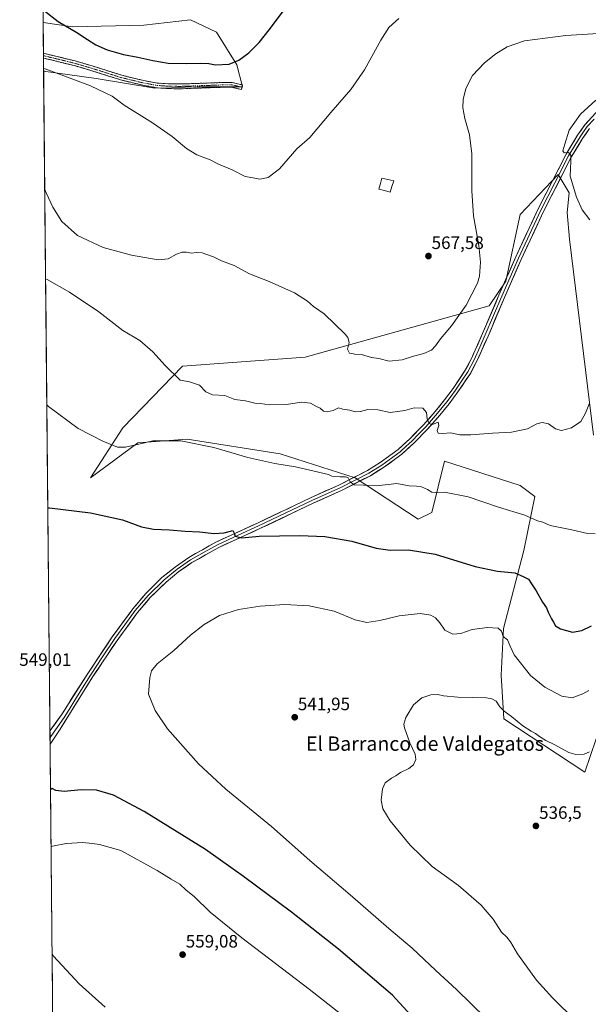
# Model space of a CAD drawing. Units: metres. Extents: x 566726 to 570183, y 4705619 to 4707966.
# Drawn here: x 566730 to 567048, y 4706753 to 4707303 of the extents above; entities that cross this region are included whole.
import ezdxf
from ezdxf.enums import TextEntityAlignment as Align

# ---------------------------------------------------------------- set-up
doc = ezdxf.new("R2010")
doc.units = ezdxf.units.M
doc.header["$MEASUREMENT"] = 0
doc.linetypes.add('TRAZO_Y_PUNTO', pattern=[1, 0.5, -0.25, 0, -0.25])
doc.linetypes.add('TRAZOSX2', pattern=[1.5, 1, -0.5])
for name, color, linetype, lineweight in [('Camino', 19, 'TRAZOSX2', 0), ('Camino Cxs', 19, 'Continuous', 0), ('Camino eje', 19, 'TRAZO_Y_PUNTO', 0), ('Carátula', 7, 'Continuous', 5), ('Cultivos herbáceos CxS', 92, 'Continuous', 0), ('Curva de nivel maestra', 36, 'Continuous', 30), ('Curva de nivel normal', 36, 'Continuous', 0), ('Estanque', 2, 'Continuous', 0), ('Estanque Cxs', 2, 'Continuous', 0), ('Layer 0', 7, 'Continuous', 0), ('Matorral CxS', 135, 'Continuous', 0), ('Municipio CxS', 142, 'Continuous', 0), ('Punto de cota en terreno', 7, 'Continuous', 0), ('Rótulo de punto de cota en terreno', 19, 'Continuous', 0), ('Texto cartográfico', 19, 'Continuous', 0)]:
    doc.layers.add(name, color=color, linetype=linetype, lineweight=lineweight)
doc.styles.add('Arial', font='txt', dxfattribs={"height": 0.2})

# ---------------------------------------------------------------- blocks, each defined once
blk = doc.blocks.new('*U151')
at = {"layer": 'Cultivos herbáceos CxS', "color": 92, "linetype": 'Continuous', "lineweight": 0}
for points in [[(566748.73, 4706718.41, 547.47), (566743.41, 4707274.24, 569.1), (566772.72, 4707270.15, 570.83), (566805.55, 4707264.81, 572.16), (566814.86, 4707265.07, 572.59), (566822.47, 4707265.29, 572.86), (566829, 4707265.48, 572.99), (566832.27, 4707265.57, 573.04), (566854.41, 4707265.57, 573.13), (566851.35, 4707277.78, 574.54), (566839.9, 4707296.11, 576.79), (566825.4, 4707302.98, 578.55), (566799.44, 4707299.92, 578.09), (566759.74, 4707299.16, 575.2), (566743.15, 4707301.53, 573.82), (566741.4, 4707485.06, 572.5)], [(567050.54, 4707070.97, 559.24), (567037.21, 4707180.59, 561.28), (567035.85, 4707195.37, 560.67), (567036.86, 4707206.47, 560.16), (567030.8, 4707216.57, 560.58), (567009.61, 4707194.36, 563), (567001.54, 4707157, 564), (566992.32, 4707143.32, 564.09), (566889.54, 4707114.61, 563.75), (566820.93, 4707109.56, 560.52), (566787.63, 4707075.24, 556.46), (566769.64, 4707047.26, 551.51), (566795.96, 4707066.7, 554.37), (566823.5, 4707068.74, 554.89), (566875.52, 4707060.57, 555.37), (566917.35, 4707047.31, 555.26), (566952.51, 4707024.2, 552.11), (566960.17, 4707027.79, 552.71), (566960.17, 4707027.8, 552.71), (566967.33, 4707056.49, 557.28), (567009.61, 4707042.93, 556.57), (567017.68, 4707036.87, 556.49), (567011.63, 4707006.59, 551.81), (567000.3, 4706963.05, 545.42), (566999, 4706936.96, 542.42), (567000.53, 4706912.7, 539.4), (567045.62, 4706882.83, 537.96), (567051.99, 4706901.45, 539.83)]]:
    blk.add_polyline3d(points, dxfattribs=at)
blk = doc.blocks.new('5PATER')
at = {"layer": 'Carátula', "linetype": 'Continuous', "lineweight": 5}
h = blk.add_hatch(color=250, dxfattribs=at)
edge = h.paths.add_edge_path()
edge.add_ellipse((0, 0.01), major_axis=(-1.33, -1.34), ratio=0.999422, start_angle=0, end_angle=360)

msp = doc.modelspace()

# ---------------------------------------------------------------- linework, layer by layer
at = {"layer": 'Camino', "color": 19, "linetype": 'TRAZOSX2', "lineweight": 0}
for points in [[(566743.32, 4707284.29), (566743.33, 4707282.97)], [(566743.32, 4707284.29), (566744.14, 4707284.1), (566761.06, 4707280.01), (566770.51, 4707277.27), (566787, 4707272.05), (566799.4, 4707269.05), (566806.91, 4707267.68), (566813.18, 4707267.21), (566820.27, 4707267.16), (566843.42, 4707267.98), (566848.78, 4707267.99), (566854.52, 4707266.63), (566854.23, 4707265.41)], [(566743.33, 4707282.97), (566743.34, 4707281.65)], [(566854.23, 4707265.41), (566853.91, 4707264.05), (566848.48, 4707265.33), (566843.47, 4707265.33), (566820.31, 4707264.5), (566813.07, 4707264.56), (566806.57, 4707265.04), (566798.85, 4707266.45), (566786.29, 4707269.49), (566769.74, 4707274.73), (566760.37, 4707277.44), (566743.34, 4707281.65)]]:
    msp.add_lwpolyline(points, dxfattribs=at)
at = {"layer": 'Camino Cxs', "color": 19, "linetype": 'Continuous', "lineweight": 0}
msp.add_polyline3d([(566743.34, 4707281.65, 570.43), (566743.32, 4707284.29, 570.61), (566744.14, 4707284.1, 570.62), (566748.37, 4707283.08, 570.83), (566752.6, 4707282.06, 571.22), (566756.83, 4707281.03, 571.5), (566761.06, 4707280.01, 571.69), (566765.79, 4707278.64, 571.76), (566770.51, 4707277.27, 571.85), (566774.63, 4707275.97, 572.06), (566778.76, 4707274.66, 572.08), (566782.88, 4707273.36, 572.09), (566787, 4707272.05, 572.39), (566791.13, 4707271.05, 572.48), (566795.27, 4707270.05, 572.56), (566799.4, 4707269.05, 572.65), (566803.16, 4707268.37, 572.8), (566806.91, 4707267.68, 572.98), (566810.05, 4707267.45, 573.08), (566813.18, 4707267.21, 573.26), (566816.73, 4707267.19, 573.55), (566820.27, 4707267.16, 573.53), (566824.9, 4707267.32, 573.49), (566829.53, 4707267.49, 573.55), (566834.16, 4707267.65, 573.58), (566838.79, 4707267.82, 573.57), (566843.42, 4707267.98, 573.59), (566846.1, 4707267.99, 573.6), (566848.78, 4707267.99, 573.67), (566851.65, 4707267.31, 573.67), (566854.52, 4707266.63, 573.62), (566853.91, 4707264.05, 573.31), (566851.2, 4707264.69, 573.38), (566848.48, 4707265.33, 573.42), (566845.98, 4707265.33, 573.39), (566843.47, 4707265.33, 573.32), (566838.84, 4707265.16, 573.26), (566834.21, 4707265, 573.34), (566829.57, 4707264.83, 573.38), (566824.94, 4707264.67, 573.28), (566820.31, 4707264.5, 573.2), (566816.69, 4707264.53, 573.15), (566813.07, 4707264.56, 572.99), (566809.82, 4707264.8, 572.86), (566806.57, 4707265.04, 572.74), (566802.71, 4707265.75, 572.59), (566798.85, 4707266.45, 572.33), (566794.66, 4707267.46, 572.13), (566790.48, 4707268.48, 572.1), (566786.29, 4707269.49, 572.06), (566782.15, 4707270.8, 571.85), (566778.02, 4707272.11, 571.68), (566773.88, 4707273.42, 571.74), (566769.74, 4707274.73, 571.65), (566765.06, 4707276.09, 571.48), (566760.37, 4707277.44, 571.32), (566756.11, 4707278.49, 571.22), (566751.86, 4707279.54, 571.02), (566747.6, 4707280.6, 570.67), (566743.34, 4707281.65, 570.43)], close=True, dxfattribs=at)
at = {"layer": 'Camino eje', "color": 19, "linetype": 'TRAZO_Y_PUNTO', "lineweight": 0}
msp.add_lwpolyline([(566743.33, 4707282.97), (566752.2, 4707280.83), (566760.72, 4707278.73), (566765.44, 4707277.36), (566770.13, 4707276), (566786.65, 4707270.77), (566799.13, 4707267.75), (566806.74, 4707266.36), (566809.99, 4707266.12), (566813.13, 4707265.89), (566816.75, 4707265.86), (566820.29, 4707265.83), (566831.87, 4707266.25), (566843.45, 4707266.66), (566848.63, 4707266.66), (566854.23, 4707265.41)], dxfattribs=at)
at = {"layer": 'Cultivos herbáceos CxS', "color": 92, "linetype": 'Continuous', "lineweight": 0}
for points in [[(566741.4, 4707485.06, 572.5), (566743.15, 4707301.53, 573.82)], [(566743.41, 4707274.24, 569.1), (566772.72, 4707270.15, 570.83), (566805.55, 4707264.81, 572.16), (566814.86, 4707265.07, 572.59), (566822.47, 4707265.29, 572.86), (566829, 4707265.48, 572.99), (566832.27, 4707265.57, 573.04), (566854.41, 4707265.57, 573.13), (566851.35, 4707277.78, 574.54), (566839.9, 4707296.11, 576.79), (566825.4, 4707302.98, 578.55), (566799.44, 4707299.92, 578.09), (566759.74, 4707299.16, 575.2), (566743.15, 4707301.53, 573.82)], [(566743.41, 4707274.24, 569.1), (566748.73, 4706718.41, 547.47)], [(567050.54, 4707070.97, 559.24), (567037.21, 4707180.59, 561.28), (567035.85, 4707195.37, 560.67), (567036.86, 4707206.47, 560.16), (567030.8, 4707216.57, 560.58), (567009.61, 4707194.36, 563), (567001.54, 4707157, 564), (566992.32, 4707143.32, 564.09), (566889.54, 4707114.61, 563.75), (566820.93, 4707109.56, 560.52), (566787.63, 4707075.24, 556.46), (566769.64, 4707047.26, 551.51), (566795.96, 4707066.7, 554.37), (566823.5, 4707068.74, 554.89), (566875.52, 4707060.57, 555.37), (566917.35, 4707047.31, 555.26), (566952.51, 4707024.2, 552.11), (566960.17, 4707027.79, 552.71), (566960.17, 4707027.8, 552.71), (566967.33, 4707056.49, 557.28), (567009.61, 4707042.93, 556.57), (567017.68, 4707036.87, 556.49), (567011.63, 4707006.59, 551.81), (567000.3, 4706963.05, 545.42), (566999, 4706936.96, 542.42), (567000.53, 4706912.7, 539.4), (567045.62, 4706882.83, 537.96), (567051.99, 4706901.45, 539.83)]]:
    msp.add_polyline3d(points, dxfattribs=at)
at = {"layer": 'Curva de nivel maestra', "color": 36, "linetype": 'Continuous', "lineweight": 30}
for points in [[(566743.94, 4707308.01, 575), (566751.56, 4707302.14, 575), (566761.88, 4707295.88, 575), (566767.82, 4707291.99, 575), (566772.59, 4707289.06, 575), (566778.91, 4707286.31, 575), (566788.09, 4707283.57, 575), (566796.1, 4707282.2, 575), (566804.37, 4707280.24, 575), (566812.99, 4707278.8, 575), (566823.08, 4707278.53, 575), (566831.08, 4707278.87, 575), (566835.75, 4707278.57, 575), (566839.41, 4707277.92, 575), (566847.08, 4707278.31, 575), (566852.41, 4707280.37, 575), (566858.08, 4707284.54, 575), (566863.75, 4707290.3, 575), (566869.41, 4707297.38, 575), (566882.4, 4707314.82, 575)], [(566745.75, 4707030.55, 550), (566746.6, 4707030.53, 550), (566769.57, 4707027.69, 550), (566787.52, 4707023.72, 550), (566798.06, 4707019.88, 550), (566804.82, 4707018.5, 550), (566813.64, 4707018.13, 550), (566822.42, 4707017.41, 550), (566830.38, 4707017.06, 550), (566838.57, 4707016.16, 550), (566844.3, 4707016.56, 550), (566849.05, 4707017.86, 550), (566849.77, 4707016.31, 550), (566850.4, 4707014.61, 550), (566854.11, 4707013.65, 550), (566863.85, 4707014.72, 550), (566886.53, 4707015.12, 550), (566900.46, 4707014.52, 550), (566915.63, 4707011.89, 550), (566929.1, 4707007.98, 550), (566936.96, 4707006.84, 550), (566947.11, 4707007, 550), (566962.02, 4707004.58, 550), (566984.45, 4706997.69, 550), (566996.91, 4706995.14, 550), (567006.53, 4706994.1, 550), (567011.28, 4706992.18, 550), (567014.15, 4706990.72, 550), (567015.81, 4706988.04, 550), (567018.53, 4706984.1, 550), (567022.04, 4706977.87, 550), (567024.2, 4706974.68, 550), (567025.2, 4706972.16, 550), (567027.01, 4706968.44, 550), (567028.24, 4706966.66, 550), (567029.38, 4706964.67, 550), (567032.12, 4706962.87, 550), (567035.38, 4706961.95, 550), (567038.72, 4706961.13, 550), (567044.07, 4706961.98, 550), (567049.42, 4706964.51, 550)], [(566950.3, 4706745.12, 550), (566938.19, 4706758.34, 550), (566908.04, 4706783.96, 550), (566881.8, 4706804.72, 550), (566854.95, 4706824.64, 550), (566833.88, 4706839.64, 550), (566799.49, 4706860.95, 550), (566782.41, 4706869.98, 550), (566772.97, 4706872.85, 550), (566764.37, 4706873.06, 550), (566754.88, 4706872.04, 550), (566750.12, 4706872.72, 550), (566748.1, 4706873.75, 550), (566747.25, 4706873.06, 550)], [(566747.25, 4706873.06, 550), (566747.25, 4706873.06, 550)]]:
    msp.add_polyline3d(points, dxfattribs=at)
at = {"layer": 'Curva de nivel normal', "color": 36, "linetype": 'Continuous', "lineweight": 0}
for points in [[(566743.4, 4707276.05, 570), (566744.25, 4707275.67, 570), (566769.64, 4707266.16, 570), (566781.64, 4707260.42, 570), (566788.34, 4707255.26, 570), (566804.24, 4707245.49, 570), (566815.27, 4707237.79, 570), (566823.14, 4707231.18, 570), (566828.94, 4707227.64, 570), (566836.37, 4707224.79, 570), (566841.15, 4707222.43, 570), (566848.73, 4707219.25, 570), (566855.91, 4707215.43, 570), (566861.41, 4707214.48, 570), (566864.08, 4707214.1, 570), (566868.74, 4707214.92, 570), (566875.07, 4707219.85, 570), (566884.84, 4707231.04, 570), (566892.15, 4707237.3, 570), (566903.84, 4707251.21, 570), (566914.98, 4707264.05, 570), (566922.56, 4707274.98, 570), (566931.76, 4707291.59, 570), (566936.19, 4707298.63, 570), (566941.72, 4707303.78, 570)], [(566744.05, 4707208.26, 565), (566744.91, 4707206.02, 565), (566748.46, 4707198.4, 565), (566753.51, 4707190.28, 565), (566762.35, 4707182.55, 565), (566776.62, 4707175.76, 565), (566792.48, 4707171.5, 565), (566807.4, 4707169.04, 565), (566813.02, 4707169.52, 565), (566817.61, 4707172.06, 565), (566820.74, 4707173.24, 565), (566823.16, 4707173.32, 565), (566826.02, 4707172.76, 565), (566828.87, 4707173.1, 565), (566831.86, 4707172.88, 565), (566834.48, 4707171.89, 565), (566838.33, 4707170.65, 565), (566842.73, 4707168.4, 565), (566849.77, 4707165.88, 565), (566858.39, 4707161.15, 565), (566869.31, 4707156.8, 565), (566883.46, 4707150.48, 565), (566890.71, 4707145.92, 565), (566894.09, 4707142.99, 565), (566900.07, 4707138.88, 565), (566911.75, 4707127.47, 565), (566913.26, 4707125.64, 565), (566913.99, 4707122.84, 565), (566913.2, 4707119, 565), (566914.16, 4707116.84, 565), (566917.29, 4707116.23, 565), (566920.97, 4707116.18, 565), (566926.52, 4707114.34, 565), (566930.59, 4707113.82, 565), (566936.4, 4707112.44, 565), (566943.74, 4707113.1, 565), (566950.07, 4707115.22, 565), (566955.78, 4707116.64, 565), (566959.97, 4707118.58, 565), (566962.33, 4707120.94, 565), (566965.13, 4707124.94, 565), (566971.2, 4707132.06, 565), (566979.37, 4707143.72, 565), (566985.8, 4707155.94, 565), (566986.82, 4707159.85, 565), (566987.33, 4707167.57, 565), (566986.53, 4707177, 565), (566983.59, 4707193.57, 565), (566982.54, 4707207.58, 565), (566982.65, 4707228.14, 565), (566981.26, 4707238.8, 565), (566978.6, 4707247.8, 565), (566977.56, 4707253.75, 565), (566977.71, 4707258.45, 565), (566979.14, 4707264.72, 565), (566982.85, 4707271.96, 565), (566989.73, 4707279.06, 565), (566996.06, 4707284.05, 565), (567002.39, 4707287.93, 565), (567012.06, 4707291.18, 565), (567035.06, 4707294.24, 565), (567074.38, 4707296.64, 565)], [(567048.44, 4707191.32, 560), (567044.26, 4707196.93, 560), (567041.05, 4707203.93, 560), (567037.48, 4707215.61, 560), (567037.8, 4707223.82, 560), (567037.86, 4707227.5, 560), (567036.53, 4707228.94, 560), (567034.11, 4707228.65, 560), (567033.37, 4707229.82, 560), (567034.56, 4707233.53, 560), (567036.95, 4707241.36, 560), (567043.2, 4707250.36, 560), (567051.78, 4707258.15, 560)], [(566744.52, 4707158.28, 560), (566745.38, 4707158, 560), (566757.9, 4707150.95, 560), (566774.14, 4707140, 560), (566787.72, 4707129.58, 560), (566797.16, 4707123.95, 560), (566804.35, 4707117.6, 560), (566811.22, 4707109.87, 560), (566819.64, 4707101.73, 560), (566824.93, 4707100.89, 560), (566830.42, 4707098.95, 560), (566834, 4707095.2, 560), (566837.73, 4707093.59, 560), (566844.63, 4707093.14, 560), (566850.27, 4707091.03, 560), (566856.07, 4707090.27, 560), (566861.42, 4707088.96, 560), (566864.6, 4707088.67, 560), (566869.35, 4707088.06, 560), (566878.97, 4707088.27, 560), (566887.38, 4707089.44, 560), (566892.42, 4707088.85, 560), (566895.79, 4707087.03, 560), (566897.88, 4707086.1, 560), (566899.68, 4707084.55, 560), (566901.73, 4707084.06, 560), (566905.19, 4707084.88, 560), (566908.16, 4707086.26, 560), (566910.56, 4707085.53, 560), (566914.38, 4707085.03, 560), (566917.38, 4707084.17, 560), (566920.29, 4707084.3, 560), (566924.4, 4707085.3, 560), (566930.11, 4707085.21, 560), (566936.9, 4707083.69, 560), (566945.11, 4707084.87, 560), (566950.4, 4707086.34, 560), (566955.29, 4707086.22, 560), (566957.2, 4707083.77, 560), (566957.67, 4707080.23, 560), (566958.73, 4707077.61, 560), (566960.59, 4707077.09, 560), (566963.8, 4707078.28, 560), (566964.17, 4707076.5, 560), (566963.19, 4707073.7, 560), (566963.78, 4707072.17, 560), (566966.34, 4707071.91, 560), (566970.58, 4707072.31, 560), (566975.93, 4707071.16, 560), (566982.03, 4707071.26, 560), (566994.06, 4707072.21, 560), (567004.81, 4707072.76, 560), (567013.6, 4707074.66, 560), (567018.92, 4707077.43, 560), (567021.93, 4707078.16, 560), (567025.41, 4707077.3, 560), (567029.34, 4707074.66, 560), (567032.69, 4707073.63, 560), (567038.18, 4707075.17, 560), (567043.45, 4707078.65, 560), (567046.06, 4707083.3, 560), (567048.22, 4707088.86, 560)], [(566745.2, 4707088.08, 555), (566746.05, 4707087.09, 555), (566762.74, 4707074.86, 555), (566776.48, 4707067.68, 555), (566784.68, 4707064.42, 555), (566789.2, 4707064.28, 555), (566796.62, 4707065.96, 555), (566804.3, 4707067.83, 555), (566820.08, 4707067.87, 555), (566838.41, 4707064.21, 555), (566857.45, 4707058.67, 555), (566872.55, 4707055.3, 555), (566884.11, 4707053.3, 555), (566902.51, 4707049.06, 555), (566904.34, 4707048.24, 555), (566908.94, 4707047.87, 555), (566911.92, 4707047.78, 555), (566913.58, 4707047.15, 555), (566914.53, 4707045.07, 555), (566916.76, 4707043.36, 555), (566922.07, 4707043.08, 555), (566929.4, 4707042.82, 555), (566940.68, 4707044.01, 555), (566947.49, 4707042.78, 555), (566951.67, 4707042.62, 555), (566954.4, 4707042.16, 555), (566957.8, 4707040.65, 555), (566960.23, 4707039.15, 555), (566962.32, 4707038.96, 555), (566967.25, 4707039.29, 555), (566980.56, 4707036.62, 555), (566997.48, 4707030.84, 555), (567012.18, 4707026.4, 555), (567019.32, 4707023.22, 555), (567022.2, 4707022.41, 555), (567026.34, 4707020.53, 555), (567038.37, 4707018.12, 555), (567047.13, 4707016.14, 555), (567051.38, 4707015.96, 555)], [(566990.33, 4706745.59, 545), (566973.96, 4706761.58, 545), (566962.54, 4706772.12, 545), (566949.15, 4706784.64, 545), (566936.22, 4706795.62, 545), (566914.63, 4706814.29, 545), (566892.06, 4706833.57, 545), (566870.59, 4706852.5, 545), (566845.13, 4706873.38, 545), (566829.9, 4706887.55, 545), (566812.58, 4706907.04, 545), (566805.78, 4706917.38, 545), (566801.97, 4706926.52, 545), (566802.66, 4706935.76, 545), (566803.69, 4706939.39, 545), (566806.75, 4706943.42, 545), (566816.08, 4706950.81, 545), (566825.52, 4706959.37, 545), (566833.02, 4706965.29, 545), (566841.64, 4706970.3, 545), (566852.28, 4706973.78, 545), (566864.43, 4706975.62, 545), (566878.06, 4706976.47, 545), (566891.78, 4706975.82, 545), (566905.74, 4706972.85, 545), (566917.33, 4706968.03, 545), (566923.98, 4706966.54, 545), (566931.18, 4706967.48, 545), (566942.06, 4706970.22, 545), (566953.79, 4706971.41, 545), (566959.59, 4706970.54, 545), (566962.19, 4706969.04, 545), (566964.74, 4706966.23, 545), (566967.52, 4706962.08, 545), (566971.89, 4706959.86, 545), (566976.4, 4706960.3, 545), (566982.77, 4706962.45, 545), (566991.4, 4706963.71, 545), (566997.26, 4706963.34, 545), (566999.14, 4706961.53, 545), (567000.12, 4706958.68, 545), (567002.55, 4706956.78, 545), (567004.01, 4706953.22, 545), (567006.29, 4706948.39, 545), (567015.41, 4706936.9, 545), (567023.33, 4706930.32, 545), (567032.78, 4706925.32, 545), (567038.6, 4706924.46, 545), (567044.56, 4706926.55, 545), (567047.93, 4706928.46, 545)], [(567040.7, 4706743.98, 540), (567027.54, 4706756.8, 540), (567018.68, 4706766.8, 540), (567008.06, 4706781.46, 540), (567004.09, 4706788.22, 540), (567002.11, 4706790.7, 540), (566999.2, 4706793.46, 540), (566994.49, 4706800.75, 540), (566987.78, 4706808.7, 540), (566975.08, 4706819.68, 540), (566960.35, 4706830.27, 540), (566948.18, 4706842.08, 540), (566936.96, 4706855.79, 540), (566932.77, 4706862.49, 540), (566931.85, 4706867.31, 540), (566932.58, 4706873.64, 540), (566934.08, 4706876.87, 540), (566937.63, 4706879.55, 540), (566940.07, 4706880.87, 540), (566942.74, 4706882.72, 540), (566947.4, 4706884.94, 540), (566950, 4706886.98, 540), (566951.38, 4706889.94, 540), (566950.98, 4706892.88, 540), (566947.98, 4706899.22, 540), (566944.9, 4706907.64, 540), (566944.67, 4706909.71, 540), (566945.72, 4706913.43, 540), (566949.98, 4706920.46, 540), (566954.67, 4706924.39, 540), (566959.64, 4706926.14, 540), (566963.56, 4706926.28, 540), (566966.69, 4706925.52, 540), (566974.73, 4706924.78, 540), (566990.75, 4706924.32, 540), (566993.8, 4706923.92, 540), (566996.17, 4706922.5, 540), (566998.14, 4706919.44, 540), (567000.61, 4706916.95, 540), (567004.73, 4706913.97, 540), (567011.09, 4706908.78, 540), (567015.68, 4706905.7, 540), (567018.18, 4706904.56, 540), (567020.38, 4706902.73, 540), (567023.87, 4706900.53, 540), (567029.01, 4706898.21, 540), (567036.72, 4706893.92, 540), (567040.72, 4706892.74, 540), (567045.38, 4706892.98, 540), (567048.38, 4706894.14, 540)], [(566915.21, 4706743.24, 555), (566891.74, 4706761.71, 555), (566854.16, 4706790.4, 555), (566836.47, 4706804.71, 555), (566827.41, 4706813.48, 555), (566823.06, 4706817.02, 555), (566819.46, 4706820.37, 555), (566814.58, 4706823.12, 555), (566806.8, 4706828.04, 555), (566786.53, 4706839.08, 555), (566774.67, 4706842.56, 555), (566770.56, 4706843.12, 555), (566765.28, 4706843.67, 555), (566756, 4706843.11, 555), (566748.41, 4706841.61, 555), (566747.56, 4706841.33, 555)], [(566748.13, 4706781.46, 555), (566749, 4706780.15, 555), (566763.31, 4706764.61, 555), (566777.76, 4706751.6, 555)]]:
    msp.add_polyline3d(points, dxfattribs=at)
at = {"layer": 'Estanque', "color": 2, "linetype": 'Continuous', "lineweight": 0}
msp.add_polyline3d([(566937, 4707206.82, 567.52), (566933.83, 4707207.65, 567.48), (566930.65, 4707208.47, 567.54), (566931.47, 4707211.53, 567.5), (566932.29, 4707214.59, 567.62), (566935.61, 4707213.8, 567.39), (566938.92, 4707213.01, 567.52), (566937.96, 4707209.92, 567.45), (566937, 4707206.82, 567.52)], dxfattribs=at)
at = {"layer": 'Estanque Cxs', "color": 2, "linetype": 'Continuous', "lineweight": 0}
msp.add_polyline3d([(566938.92, 4707213.01, 567.52), (566937.96, 4707209.92, 567.45), (566937, 4707206.82, 567.52), (566933.83, 4707207.65, 567.48), (566930.65, 4707208.47, 567.54), (566931.47, 4707211.53, 567.5), (566932.29, 4707214.59, 567.62), (566935.61, 4707213.8, 567.39), (566938.92, 4707213.01, 567.52)], close=True, dxfattribs=at)
at = {"layer": 'Layer 0', "linetype": 'Continuous', "lineweight": 0}
for points in [[(566746.94, 4706905.99), (566753.7, 4706915.49), (566768.07, 4706938.03), (566781.71, 4706958.4), (566793.21, 4706974.13), (566800.48, 4706982.61), (566809.51, 4706991.55), (566816.96, 4706997.58), (566824.47, 4707002.8), (566839.67, 4707011.38), (566862.77, 4707021.91), (566892.47, 4707036.05), (566908.61, 4707043.38), (566924.27, 4707051.36), (566931.38, 4707055.75), (566941.39, 4707063.13), (566947.87, 4707068.96), (566955.57, 4707076.91), (566962.16, 4707084.35), (566967.3, 4707090.71), (566972.09, 4707097.13), (566978.87, 4707107.3), (566982.38, 4707113.92), (566988.56, 4707127.75), (566997.72, 4707149.27), (567007.08, 4707170.63), (567019.64, 4707197.46), (567035.17, 4707227.95), (567041.61, 4707238.51), (567045.75, 4707244.39), (567053.71, 4707253.02)], [(567050.86, 4707247.45), (567047.06, 4707243.34), (567044.99, 4707240.4), (567043.02, 4707237.59), (567036.64, 4707227.13), (567028.88, 4707211.88), (567021.15, 4707196.72), (567008.61, 4707169.94), (567003.93, 4707159.26), (566999.26, 4707148.61), (566994.68, 4707137.85), (566990.1, 4707127.08), (566987.01, 4707120.16), (566983.89, 4707113.19), (566980.32, 4707106.44), (566976.86, 4707101.25), (566973.47, 4707096.16), (566971.03, 4707092.89), (566968.63, 4707089.68), (566966.06, 4707086.5), (566963.45, 4707083.27), (566960.1, 4707079.49), (566956.81, 4707075.77), (566952.96, 4707071.79), (566949.04, 4707067.75), (566945.8, 4707064.84), (566942.46, 4707061.83), (566932.32, 4707054.36), (566925.1, 4707049.9), (566909.34, 4707041.87), (566893.18, 4707034.53), (566878.33, 4707027.46), (566863.48, 4707020.39), (566851.99, 4707015.15), (566840.44, 4707009.89), (566832.97, 4707005.67), (566825.37, 4707001.38), (566817.97, 4706996.24), (566810.63, 4706990.3), (566801.71, 4706981.47), (566798.08, 4706977.23), (566794.53, 4706973.09), (566788.78, 4706965.22), (566783.09, 4706957.44), (566776.31, 4706947.32), (566769.49, 4706937.13), (566763.32, 4706926.9), (566755.17, 4706914.02), (566746.97, 4706902.27)], [(567048.37, 4707242.28), (567044.43, 4707236.67), (567038.11, 4707226.3), (567022.66, 4707195.98), (567010.14, 4707169.24), (567000.8, 4707147.94), (566991.64, 4707126.4), (566985.4, 4707112.45), (566981.76, 4707105.58), (566974.84, 4707095.19), (566969.96, 4707088.64), (566964.73, 4707082.18), (566958.04, 4707074.62), (566950.2, 4707066.54), (566943.52, 4707060.52), (566933.26, 4707052.96), (566925.92, 4707048.43), (566910.07, 4707040.35), (566893.88, 4707033), (566864.19, 4707018.86), (566841.2, 4707008.39), (566826.26, 4706999.95), (566818.98, 4706994.89), (566811.75, 4706989.04), (566802.94, 4706980.32), (566795.85, 4706972.04), (566784.46, 4706956.48), (566770.91, 4706936.23), (566752.54, 4706906.92), (566747.01, 4706898.56)], [(566746.94, 4706905.99), (566746.97, 4706902.27)], [(566746.97, 4706902.27), (566747.01, 4706898.56)]]:
    msp.add_lwpolyline(points, dxfattribs=at)
msp.add_polyline3d([(567048.37, 4707242.28, 558.89), (567046.4, 4707239.48, 559.12), (567044.43, 4707236.67, 559.1), (567042.32, 4707233.21, 559.36), (567040.22, 4707229.76, 559.52), (567038.11, 4707226.3, 559.75), (567035.9, 4707221.97, 560.09), (567033.7, 4707217.64, 560.33), (567031.49, 4707213.31, 560.8), (567029.28, 4707208.97, 560.96), (567027.07, 4707204.64, 561.38), (567024.87, 4707200.31, 561.53), (567022.66, 4707195.98, 561.89), (567020.57, 4707191.52, 562.12), (567018.49, 4707187.07, 562.47), (567016.4, 4707182.61, 562.65), (567014.31, 4707178.15, 562.83), (567012.23, 4707173.7, 563.17), (567010.14, 4707169.24, 563.2), (567008.27, 4707164.98, 563.64), (567006.4, 4707160.72, 563.62), (567004.54, 4707156.46, 563.81), (567002.67, 4707152.2, 564), (567000.8, 4707147.94, 563.9), (566998.97, 4707143.63, 563.97), (566997.14, 4707139.32, 564.04), (566995.3, 4707135.02, 563.78), (566993.47, 4707130.71, 563.84), (566991.64, 4707126.4, 563.66), (566990.08, 4707122.91, 563.36), (566988.52, 4707119.43, 563.3), (566986.96, 4707115.94, 563.18), (566985.4, 4707112.45, 562.88), (566983.58, 4707109.02, 562.68), (566981.76, 4707105.58, 562.45), (566979.45, 4707102.12, 562.14), (566977.15, 4707098.65, 561.98), (566974.84, 4707095.19, 561.58), (566972.4, 4707091.92, 561.36), (566969.96, 4707088.64, 560.97), (566967.35, 4707085.41, 560.77), (566964.73, 4707082.18, 560.39), (566962.5, 4707079.66, 560.16), (566960.27, 4707077.14, 559.88), (566958.04, 4707074.62, 559.64), (566955.43, 4707071.93, 559.3), (566952.81, 4707069.23, 558.98), (566950.2, 4707066.54, 558.54), (566946.86, 4707063.53, 558.15), (566943.52, 4707060.52, 557.65), (566940.1, 4707058, 557.38), (566936.68, 4707055.48, 556.86), (566933.26, 4707052.96, 556.44), (566929.59, 4707050.7, 555.95), (566925.92, 4707048.43, 555.62), (566921.96, 4707046.41, 555.3), (566918, 4707044.39, 554.99), (566914.03, 4707042.37, 554.67), (566910.07, 4707040.35, 554.21), (566906.02, 4707038.51, 554), (566901.98, 4707036.68, 553.59), (566897.93, 4707034.84, 553.3), (566893.88, 4707033, 553.05), (566889.64, 4707030.98, 552.55), (566885.4, 4707028.96, 552.24), (566881.16, 4707026.94, 551.91), (566876.91, 4707024.92, 551.64), (566872.67, 4707022.9, 551.37), (566868.43, 4707020.88, 550.88), (566864.19, 4707018.86, 550.65), (566860.36, 4707017.12, 550.35), (566856.53, 4707015.37, 549.97), (566852.7, 4707013.63, 549.85), (566848.86, 4707011.88, 549.55), (566845.03, 4707010.14, 549.35), (566841.2, 4707008.39, 549.38), (566837.47, 4707006.28, 549.02), (566833.73, 4707004.17, 548.91), (566830, 4707002.06, 548.84), (566826.26, 4706999.95, 548.7), (566822.62, 4706997.42, 548.63), (566818.98, 4706994.89, 548.49), (566815.37, 4706991.97, 548.41), (566811.75, 4706989.04, 548.3), (566808.81, 4706986.13, 548.2), (566805.88, 4706983.23, 548.25), (566802.94, 4706980.32, 548.05), (566800.58, 4706977.56, 547.96), (566798.21, 4706974.8, 547.88), (566795.85, 4706972.04, 547.82), (566793, 4706968.15, 547.71), (566790.16, 4706964.26, 547.53), (566787.31, 4706960.37, 547.64), (566784.46, 4706956.48, 547.52), (566781.75, 4706952.43, 547.56), (566779.04, 4706948.38, 547.45), (566776.33, 4706944.33, 547.64), (566773.62, 4706940.28, 547.64), (566770.91, 4706936.23, 547.77), (566768.29, 4706932.04, 547.88), (566765.66, 4706927.86, 548.01), (566763.04, 4706923.67, 548.11), (566760.41, 4706919.48, 548.21), (566757.79, 4706915.29, 548.38), (566755.16, 4706911.11, 548.51), (566752.54, 4706906.92, 548.75), (566750.69, 4706904.13, 548.89), (566748.85, 4706901.35, 549.01), (566747.01, 4706898.56, 549.18), (566746.94, 4706905.99, 548.82), (566749.19, 4706909.15, 548.64), (566751.45, 4706912.32, 548.42), (566753.7, 4706915.49, 548.35), (566756.09, 4706919.25, 548.24), (566758.49, 4706923, 548.1), (566760.88, 4706926.76, 548.07), (566763.28, 4706930.52, 547.95), (566765.68, 4706934.27, 547.94), (566768.07, 4706938.03, 547.75), (566770.8, 4706942.1, 547.8), (566773.53, 4706946.18, 547.68), (566776.25, 4706950.25, 547.59), (566778.98, 4706954.33, 547.53), (566781.71, 4706958.4, 547.6), (566784.59, 4706962.33, 547.74), (566787.46, 4706966.27, 547.72), (566790.34, 4706970.2, 547.85), (566793.21, 4706974.13, 547.88), (566795.63, 4706976.96, 548.01), (566798.06, 4706979.78, 548.08), (566800.48, 4706982.61, 548.22), (566803.49, 4706985.59, 548.31), (566806.5, 4706988.57, 548.48), (566809.51, 4706991.55, 548.48), (566813.24, 4706994.57, 548.63), (566816.96, 4706997.58, 548.69), (566820.72, 4707000.19, 548.85), (566824.47, 4707002.8, 548.95), (566828.27, 4707004.95, 549.07), (566832.07, 4707007.09, 549.11), (566835.87, 4707009.24, 549.37), (566839.67, 4707011.38, 549.48), (566843.52, 4707013.14, 549.59), (566847.37, 4707014.89, 549.9), (566851.22, 4707016.65, 550.01), (566855.07, 4707018.4, 550.29), (566858.92, 4707020.16, 550.64), (566862.77, 4707021.91, 550.78), (566867.01, 4707023.93, 551.22), (566871.26, 4707025.95, 551.51), (566875.5, 4707027.97, 551.78), (566879.74, 4707029.99, 552.19), (566883.98, 4707032.01, 552.39), (566888.23, 4707034.03, 552.87), (566892.47, 4707036.05, 553.14), (566896.51, 4707037.88, 553.45), (566900.54, 4707039.72, 553.88), (566904.58, 4707041.55, 554.08), (566908.61, 4707043.38, 554.42), (566912.53, 4707045.38, 554.86), (566916.44, 4707047.37, 555.04), (566920.36, 4707049.37, 555.5), (566924.27, 4707051.36, 555.8), (566927.83, 4707053.56, 556.22), (566931.38, 4707055.75, 556.43), (566934.72, 4707058.21, 556.85), (566938.05, 4707060.67, 557.3), (566941.39, 4707063.13, 557.69), (566944.63, 4707066.05, 558.17), (566947.87, 4707068.96, 558.62), (566950.44, 4707071.61, 558.97), (566953, 4707074.26, 559.27), (566955.57, 4707076.91, 559.6), (566958.87, 4707080.63, 559.99), (566962.16, 4707084.35, 560.45), (566964.73, 4707087.53, 560.73), (566967.3, 4707090.71, 561.05), (566969.7, 4707093.92, 561.37), (566972.09, 4707097.13, 561.66), (566974.35, 4707100.52, 561.92), (566976.61, 4707103.91, 562.23), (566978.87, 4707107.3, 562.43), (566980.63, 4707110.61, 562.72), (566982.38, 4707113.92, 562.91), (566983.93, 4707117.38, 563.01), (566985.47, 4707120.84, 563.27), (566987.02, 4707124.29, 563.43), (566988.56, 4707127.75, 563.5), (566990.39, 4707132.05, 563.81), (566992.22, 4707136.36, 563.92), (566994.06, 4707140.66, 563.98), (566995.89, 4707144.97, 564.08), (566997.72, 4707149.27, 564.03), (566999.59, 4707153.54, 564.02), (567001.46, 4707157.81, 563.93), (567003.34, 4707162.09, 563.7), (567005.21, 4707166.36, 563.62), (567007.08, 4707170.63, 563.36), (567009.17, 4707175.1, 563.2), (567011.27, 4707179.57, 563.02), (567013.36, 4707184.05, 562.78), (567015.45, 4707188.52, 562.64), (567017.55, 4707192.99, 562.2), (567019.64, 4707197.46, 561.99), (567021.86, 4707201.82, 561.62), (567024.08, 4707206.17, 561.37), (567026.3, 4707210.53, 561.16), (567028.51, 4707214.88, 560.77), (567030.73, 4707219.24, 560.56), (567032.95, 4707223.59, 560.24), (567035.17, 4707227.95, 560.01), (567037.32, 4707231.47, 559.78), (567039.46, 4707234.99, 559.63), (567041.61, 4707238.51, 559.44), (567043.68, 4707241.45, 559.29), (567045.75, 4707244.39, 559.26), (567048.4, 4707247.27, 559.08)], dxfattribs=at)
at = {"layer": 'Matorral CxS', "color": 135, "linetype": 'Continuous', "lineweight": 0}
msp.add_polyline3d([(566805.55, 4707264.81, 572.16), (566772.72, 4707270.15, 570.83), (566743.41, 4707274.24, 569.1), (566743.15, 4707301.53, 573.82), (566759.74, 4707299.16, 575.2), (566799.44, 4707299.92, 578.09), (566825.4, 4707302.98, 578.55), (566839.9, 4707296.11, 576.79), (566851.35, 4707277.78, 574.54), (566854.41, 4707265.57, 573.13), (566832.27, 4707265.57, 573.04), (566829, 4707265.48, 572.99), (566822.47, 4707265.29, 572.86), (566814.86, 4707265.07, 572.59), (566805.55, 4707264.81, 572.16)], close=True, dxfattribs=at)
for points in [[(566743.41, 4707274.24, 569.1), (566772.72, 4707270.15, 570.83), (566805.55, 4707264.81, 572.16), (566814.86, 4707265.07, 572.59), (566822.47, 4707265.29, 572.86), (566829, 4707265.48, 572.99), (566832.27, 4707265.57, 573.04), (566854.41, 4707265.57, 573.13), (566851.35, 4707277.78, 574.54), (566839.9, 4707296.11, 576.79), (566825.4, 4707302.98, 578.55), (566799.44, 4707299.92, 578.09), (566759.74, 4707299.16, 575.2), (566743.15, 4707301.53, 573.82)], [(566743.15, 4707301.53, 573.82), (566743.41, 4707274.24, 569.1)], [(567051.99, 4706901.45, 539.83), (567045.62, 4706882.83, 537.96), (567000.53, 4706912.7, 539.4), (566999, 4706936.96, 542.42), (567000.3, 4706963.05, 545.42), (567011.63, 4707006.59, 551.81), (567017.68, 4707036.87, 556.49), (567009.61, 4707042.93, 556.57), (566967.33, 4707056.49, 557.28), (566960.17, 4707027.8, 552.71), (566960.17, 4707027.79, 552.71), (566952.51, 4707024.2, 552.11), (566917.35, 4707047.31, 555.26), (566875.52, 4707060.57, 555.37), (566823.5, 4707068.74, 554.89), (566795.96, 4707066.7, 554.37), (566769.64, 4707047.26, 551.51), (566787.63, 4707075.24, 556.46), (566820.93, 4707109.56, 560.52), (566889.54, 4707114.61, 563.75), (566992.32, 4707143.32, 564.09), (567001.54, 4707157, 564), (567009.61, 4707194.36, 563), (567030.8, 4707216.57, 560.58), (567036.86, 4707206.47, 560.16), (567035.85, 4707195.37, 560.67), (567037.21, 4707180.59, 561.28), (567050.54, 4707070.97, 559.24)], [(567050.54, 4707070.97, 559.24), (567037.21, 4707180.59, 561.28), (567035.85, 4707195.37, 560.67), (567036.86, 4707206.47, 560.16), (567030.8, 4707216.57, 560.58), (567009.61, 4707194.36, 563), (567001.54, 4707157, 564), (566992.32, 4707143.32, 564.09), (566889.54, 4707114.61, 563.75), (566820.93, 4707109.56, 560.52), (566787.63, 4707075.24, 556.46), (566769.64, 4707047.26, 551.51), (566795.96, 4707066.7, 554.37), (566823.5, 4707068.74, 554.89), (566875.52, 4707060.57, 555.37), (566917.35, 4707047.31, 555.26), (566952.51, 4707024.2, 552.11), (566960.17, 4707027.79, 552.71), (566960.17, 4707027.8, 552.71), (566967.33, 4707056.49, 557.28), (567009.61, 4707042.93, 556.57), (567017.68, 4707036.87, 556.49), (567011.63, 4707006.59, 551.81), (567000.3, 4706963.05, 545.42), (566999, 4706936.96, 542.42), (567000.53, 4706912.7, 539.4), (567045.62, 4706882.83, 537.96), (567051.99, 4706901.45, 539.83)]]:
    msp.add_polyline3d(points, dxfattribs=at)
at = {"layer": 'Municipio CxS', "color": 142, "linetype": 'Continuous', "lineweight": 0}
msp.add_polyline3d([(566748.4, 4706753.1, 552.24), (566748.35, 4706758.09, 552.81), (566748.3, 4706763.09, 553.38), (566748.26, 4706768.09, 553.87), (566748.21, 4706773.08, 554.25), (566748.16, 4706778.08, 554.64), (566748.11, 4706783.07, 555.05), (566748.07, 4706788.07, 555.39), (566748.02, 4706793.07, 555.69), (566747.97, 4706798.06, 556.05), (566747.92, 4706803.06, 556.43), (566747.87, 4706808.06, 556.72), (566747.83, 4706813.05, 556.91), (566747.78, 4706818.05, 556.87), (566747.73, 4706823.04, 556.54), (566747.68, 4706828.04, 556.1), (566747.64, 4706833.04, 555.64), (566747.59, 4706838.03, 555.23), (566747.54, 4706843.03, 554.67), (566747.49, 4706848.02, 553.32), (566747.44, 4706853.02, 551.8), (566747.4, 4706858.02, 550.94), (566747.35, 4706863.01, 550.55), (566747.3, 4706868.01, 550.17), (566747.25, 4706873.01, 549.96), (566747.21, 4706878, 549.73), (566747.16, 4706883, 549.51), (566747.11, 4706887.99, 549.31), (566747.06, 4706892.99, 549.08), (566747.01, 4706897.99, 549.17), (566746.97, 4706902.98, 549.09), (566746.92, 4706907.98, 548.61), (566746.87, 4706912.98, 548.53), (566746.82, 4706917.97, 548.37), (566746.78, 4706922.97, 548.2), (566746.73, 4706927.96, 548.07), (566746.68, 4706932.96, 547.97), (566746.63, 4706937.96, 547.91), (566746.58, 4706942.95, 547.88), (566746.54, 4706947.95, 547.88), (566746.49, 4706952.95, 547.88), (566746.44, 4706957.94, 547.89), (566746.39, 4706962.94, 547.91), (566746.34, 4706967.93, 547.94), (566746.3, 4706972.93, 548), (566746.25, 4706977.93, 548.03), (566746.2, 4706982.92, 548.11), (566746.15, 4706987.92, 548.23), (566746.11, 4706992.91, 548.37), (566746.06, 4706997.91, 548.54), (566746.01, 4707002.91, 548.73), (566745.96, 4707007.9, 548.89), (566745.91, 4707012.9, 549.08), (566745.87, 4707017.9, 549.27), (566745.82, 4707022.89, 549.53), (566745.77, 4707027.89, 549.79), (566745.72, 4707032.88, 550.08), (566745.68, 4707037.88, 550.41), (566745.63, 4707042.88, 550.76), (566745.58, 4707047.87, 551.17), (566745.53, 4707052.87, 551.65), (566745.48, 4707057.87, 552.12), (566745.44, 4707062.86, 552.65), (566745.39, 4707067.86, 553.24), (566745.34, 4707072.85, 553.8), (566745.29, 4707077.85, 554.22), (566745.25, 4707082.85, 554.58), (566745.2, 4707087.84, 554.9), (566745.15, 4707092.84, 555.29), (566745.1, 4707097.83, 555.67), (566745.05, 4707102.83, 555.95), (566745.01, 4707107.83, 556.22), (566744.96, 4707112.82, 556.49), (566744.91, 4707117.82, 556.76), (566744.86, 4707122.82, 557.06), (566744.82, 4707127.81, 557.34), (566744.77, 4707132.81, 557.56), (566744.72, 4707137.8, 557.8), (566744.67, 4707142.8, 558.18), (566744.62, 4707147.8, 558.71), (566744.58, 4707152.79, 559.32), (566744.53, 4707157.79, 559.86), (566744.48, 4707162.79, 560.48), (566744.43, 4707167.78, 561.72), (566744.39, 4707172.78, 562.49), (566744.34, 4707177.77, 563.2), (566744.29, 4707182.77, 563.65), (566744.24, 4707187.77, 564.03), (566744.19, 4707192.76, 564.36), (566744.15, 4707197.76, 564.59), (566744.1, 4707202.76, 564.75), (566744.05, 4707207.75, 564.91), (566744, 4707212.75, 565.05), (566743.96, 4707217.74, 565.21), (566743.91, 4707222.74, 565.41), (566743.86, 4707227.74, 565.62), (566743.81, 4707232.73, 565.85), (566743.76, 4707237.73, 566.1), (566743.72, 4707242.72, 566.4), (566743.67, 4707247.72, 566.73), (566743.62, 4707252.72, 567.08), (566743.57, 4707257.71, 567.5), (566743.52, 4707262.71, 567.94), (566743.48, 4707267.71, 568.29), (566743.43, 4707272.7, 569.14), (566743.38, 4707277.7, 570.16), (566743.33, 4707282.69, 570.46), (566743.29, 4707287.69, 571.17), (566743.24, 4707292.69, 572.11), (566743.19, 4707297.68, 573.12), (566743.14, 4707302.68, 574.17), (566743.09, 4707307.68, 574.8)], dxfattribs=at)

# ---------------------------------------------------------------- block references
at = {"layer": 'Cultivos herbáceos CxS', "color": 92, "linetype": 'Continuous', "lineweight": 0}
msp.add_blockref('*U151', (0, 0), dxfattribs=at)
at = {"layer": 'Punto de cota en terreno', "linetype": 'Continuous', "lineweight": 0}
for p in [(566958.34, 4707171.06, 567.58), (566883.63, 4706913.54, 541.95), (567018.35, 4706852.85, 536.5), (566821, 4706781, 559.08)]:
    msp.add_blockref('5PATER', p, dxfattribs=at)

# ---------------------------------------------------------------- texts
at = {"layer": 'Rótulo de punto de cota en terreno', "color": 19, "linetype": 'Continuous', "lineweight": 0, "style": 'Arial'}
for s, p in [('567,58', (566960.1, 4707172.82)), ('549,01', (566729.76, 4706940.05)), ('541,95', (566885.39, 4706915.3)), ('536,5', (567020.11, 4706854.61)), ('559,08', (566822.76, 4706782.76))]:
    msp.add_text(s, height=7, dxfattribs=at).set_placement(p, align=Align.BOTTOM_LEFT)
at = {"layer": 'Texto cartográfico', "color": 19, "linetype": 'Continuous', "lineweight": 0, "style": 'Arial'}
msp.add_text('El Barranco de Valdegatos', height=8, dxfattribs=at).set_placement((566956.37, 4706898.82), align=Align.MIDDLE_CENTER)

doc.saveas('drawing.dxf')
